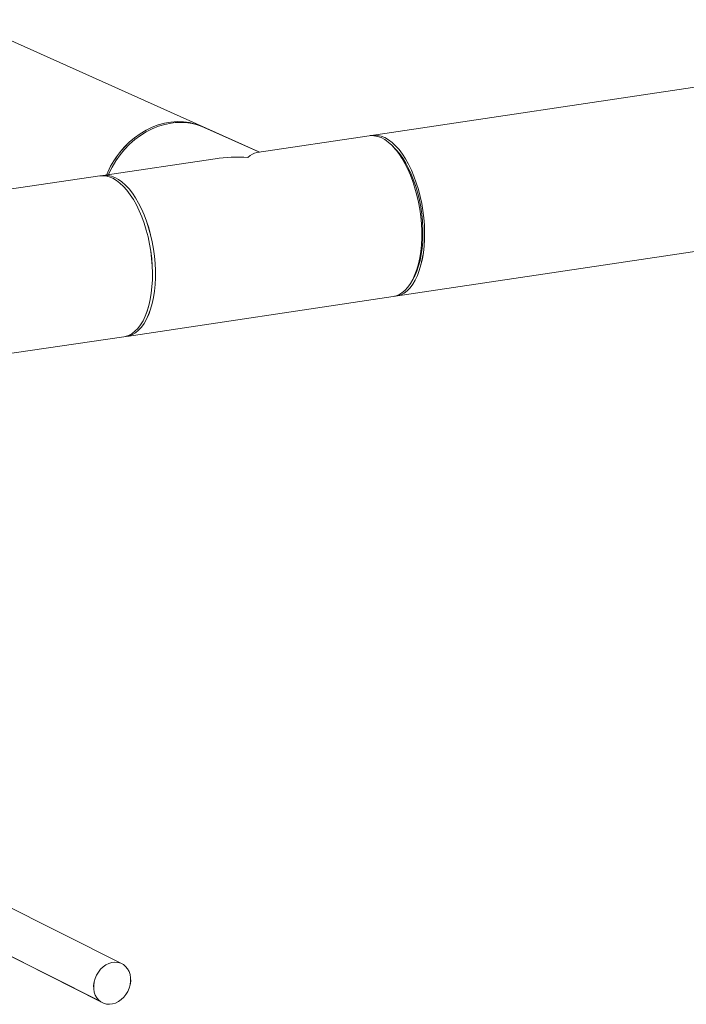
# Model space of a CAD drawing. Extents: x 19.1 to 30.2, y 3.1 to 8.5.
# Drawn here: x 23.6 to 24, y 4.3 to 4.9 of the extents above; entities that cross this region are included whole.
import ezdxf

# ---------------------------------------------------------------- set-up
doc = ezdxf.new("R2010")
doc.units = 0
doc.header["$MEASUREMENT"] = 0
doc.layers.get('0').update_dxf_attribs({"linetype": 'CONTINUOUS'})
doc.layers.add('D7', color=7, linetype='CONTINUOUS')

# ---------------------------------------------------------------- blocks, each defined once
blk = doc.blocks.new('A$C0D8A21F6')
at = {"color": 7, "linetype": 'Continuous', "lineweight": 15}
for p, q in [((5.03556, 1.04127), (3.96576, 0.88144)), ((3.89929, 0.87195), (3.69279, 0.96452)), ((3.98018, 0.7849), (5.04768, 0.94438)), ((3.89999, 0.87162), (3.86691, 0.88645)), ((3.96576, 0.88144), (3.89835, 0.87137)), ((3.87336, 0.86764), (3.80596, 0.85756)), ((3.80422, 0.8573), (2.70496, 0.69591)), ((3.99185, 0.79483), (3.99281, 0.79666)), ((3.82038, 0.76102), (3.98018, 0.7849)), ((2.71939, 0.59937), (3.81864, 0.76076)), ((3.81835, 0.38385), (3.54915, 0.51961)), ((3.53105, 0.49945), (3.80447, 0.36182))]:
    blk.add_line(p, q, dxfattribs=at)
at = {"color": 7, "linetype": 'Continuous', "lineweight": 15, "flags": 128}
for points in [[(3.84694, 0.88906), (3.84315, 0.8883), (3.83939, 0.88717), (3.8357, 0.88568), (3.83209, 0.88383), (3.8286, 0.88165), (3.82526, 0.87914), (3.8221, 0.87634), (3.81913, 0.87326), (3.81639, 0.86993), (3.81389, 0.86637), (3.81166, 0.86261), (3.80972, 0.85869), (3.80945, 0.85809)], [(3.81605, 0.87123), (3.81885, 0.8745), (3.82186, 0.87752), (3.82508, 0.88025), (3.82846, 0.88267), (3.83198, 0.88477), (3.83561, 0.88653), (3.83932, 0.88794), (3.84309, 0.88897), (3.84688, 0.88964), (3.85067, 0.88992), (3.85441, 0.88982), (3.85809, 0.88933), (3.86167, 0.88847), (3.86513, 0.88724), (3.8664, 0.88667)], [(3.98018, 0.7849), (3.98155, 0.78519), (3.98356, 0.78595), (3.98549, 0.78709), (3.98732, 0.7886), (3.98903, 0.79047), (3.99061, 0.79268), (3.99205, 0.79522), (3.99334, 0.79807), (3.99446, 0.8012), (3.99541, 0.80458), (3.99618, 0.8082), (3.99676, 0.81201), (3.99715, 0.816), (3.99735, 0.82013), (3.99735, 0.82436), (3.99715, 0.82866), (3.99676, 0.833), (3.99618, 0.83734), (3.99541, 0.84164), (3.99446, 0.84588), (3.99334, 0.85001), (3.99205, 0.85401), (3.99061, 0.85784), (3.98903, 0.86148), (3.98732, 0.86488), (3.98549, 0.86803), (3.98356, 0.8709), (3.98155, 0.87347), (3.97946, 0.87571), (3.97733, 0.87761), (3.97516, 0.87915), (3.97297, 0.88032), (3.97078, 0.88111), (3.96861, 0.88151), (3.96648, 0.88153), (3.96576, 0.88144)], [(3.96663, 0.88154), (3.96665, 0.88154), (3.96875, 0.88182), (3.97089, 0.88171), (3.97307, 0.88121), (3.97526, 0.88032), (3.97744, 0.87905), (3.97961, 0.87742), (3.98173, 0.87544), (3.9838, 0.87311), (3.98579, 0.87047), (3.98769, 0.86753), (3.98949, 0.86431), (3.99118, 0.86085), (3.99272, 0.85716), (3.99413, 0.85329), (3.99537, 0.84925), (3.99645, 0.84509), (3.99736, 0.84083), (3.99808, 0.83651), (3.99862, 0.83217), (3.99896, 0.82784), (3.99911, 0.82355), (3.99906, 0.81934), (3.99881, 0.81525), (3.99838, 0.8113), (3.99775, 0.80753), (3.99693, 0.80397), (3.99594, 0.80065), (3.99477, 0.79759), (3.99344, 0.79482), (3.99197, 0.79236), (3.99035, 0.79023), (3.98861, 0.78845), (3.98675, 0.78703), (3.9848, 0.78598), (3.98277, 0.78532), (3.98105, 0.78506)], [(3.98127, 0.87388), (3.98204, 0.87307), (3.98403, 0.87071), (3.98595, 0.86805), (3.98777, 0.86509), (3.98948, 0.86188), (3.99107, 0.85843), (3.99252, 0.85477), (3.99383, 0.85093), (3.99498, 0.84695), (3.99596, 0.84286), (3.99676, 0.83869), (3.99738, 0.83447), (3.99781, 0.83025), (3.99806, 0.82605), (3.9981, 0.82191), (3.99796, 0.81787), (3.99762, 0.81396), (3.99709, 0.81021), (3.99638, 0.80666), (3.99549, 0.80332), (3.99442, 0.80023), (3.99319, 0.79742), (3.99281, 0.79666)], [(3.80422, 0.8573), (3.80547, 0.85742), (3.80761, 0.85731), (3.80979, 0.85681), (3.81198, 0.85592), (3.81416, 0.85466), (3.81633, 0.85302), (3.81845, 0.85104), (3.82052, 0.84872), (3.82251, 0.84607), (3.82441, 0.84313), (3.82621, 0.83991), (3.8279, 0.83645), (3.82944, 0.83276), (3.83085, 0.82889), (3.83209, 0.82485), (3.83318, 0.82069), (3.83408, 0.81643), (3.8348, 0.81211), (3.83534, 0.80777), (3.83568, 0.80344), (3.83583, 0.79915), (3.83578, 0.79495), (3.83553, 0.79085), (3.8351, 0.7869), (3.83447, 0.78313), (3.83365, 0.77957), (3.83266, 0.77625), (3.83149, 0.77319), (3.83016, 0.77042), (3.82869, 0.76796), (3.82707, 0.76583), (3.82533, 0.76405), (3.82347, 0.76263), (3.82152, 0.76158), (3.81949, 0.76092), (3.81864, 0.76076)], [(3.81317, 0.85644), (3.81536, 0.85527), (3.81753, 0.85373), (3.81966, 0.85183), (3.82175, 0.84959), (3.82376, 0.84702), (3.82569, 0.84415), (3.82751, 0.841), (3.82923, 0.8376), (3.83081, 0.83396), (3.83225, 0.83013), (3.83354, 0.82613), (3.83466, 0.822), (3.83561, 0.81776), (3.83638, 0.81346), (3.83696, 0.80912), (3.83735, 0.80478), (3.83755, 0.80048), (3.83755, 0.79625), (3.83735, 0.79212), (3.83696, 0.78814), (3.83638, 0.78432), (3.83561, 0.7807), (3.83466, 0.77732), (3.83354, 0.77419), (3.83225, 0.77134), (3.83081, 0.7688), (3.82923, 0.76659), (3.82751, 0.76472), (3.82569, 0.76321), (3.82376, 0.76207), (3.82175, 0.76131), (3.81966, 0.76094), (3.81951, 0.76092)], [(3.82271, 0.37596), (3.82238, 0.37792), (3.82176, 0.37973), (3.82087, 0.38135), (3.81972, 0.38274), (3.81835, 0.38385), (3.8168, 0.38466), (3.81511, 0.38513), (3.81332, 0.38527), (3.81148, 0.38506), (3.80965, 0.38452), (3.80788, 0.38365), (3.80621, 0.38248), (3.80468, 0.38104), (3.80334, 0.37938), (3.80223, 0.37753), (3.80138, 0.37555), (3.80081, 0.37349), (3.80053, 0.3714), (3.80055, 0.36935), (3.80088, 0.3674), (3.8015, 0.36558), (3.80239, 0.36396), (3.80354, 0.36257), (3.80491, 0.36146), (3.80646, 0.36066), (3.80816, 0.36018), (3.80994, 0.36004), (3.81178, 0.36025), (3.81361, 0.36079), (3.81538, 0.36166), (3.81706, 0.36283), (3.81858, 0.36427), (3.81992, 0.36593), (3.82103, 0.36778), (3.82188, 0.36976), (3.82246, 0.37182), (3.82274, 0.37391), (3.82271, 0.37596)]]:
    blk.add_lwpolyline(points, dxfattribs=at)
at = {"color": 7, "linetype": 'Continuous', "lineweight": 15}
for centre, radius, start, end in [((3.8525, 0.85385), 0.03564, 66.15377, 98.96586), ((3.86142, 0.83544), 0.05779, 141.73455, 157.13702), ((3.80772, 0.84508), 0.01259, 64.35439, 102.03942)]:
    blk.add_arc(centre, radius, start, end, dxfattribs=at)
for major_axis, ratio, start_param, end_param in [((0.00689, 0.05015), 0.328644, 0.095947, 0.396006), ((-0.06637, 0.00912), 0.700432, -1.47485, -1.174791)]:
    blk.add_ellipse((3.89307, 0.82123), major_axis=major_axis, ratio=ratio, start_param=start_param, end_param=end_param, dxfattribs=at)
blk = doc.blocks.new('A$C6B744BB6')
at = {"color": 7, "linetype": 'Continuous', "lineweight": 15}
for p, q in [((8.65695, 8.97705), (7.58715, 8.81723)), ((7.52068, 8.80773), (7.31419, 8.9003)), ((7.60158, 8.72069), (8.66907, 8.88016)), ((7.52139, 8.8074), (7.4883, 8.82224)), ((7.58715, 8.81723), (7.51975, 8.80716)), ((7.49476, 8.80342), (7.42735, 8.79335)), ((7.42561, 8.79309), (6.32636, 8.6317)), ((7.61324, 8.73061), (7.6142, 8.73245)), ((7.44178, 8.69681), (7.60158, 8.72069)), ((6.34078, 8.53515), (7.44004, 8.69655)), ((7.43975, 8.31964), (7.17055, 8.4554)), ((7.15244, 8.43523), (7.42586, 8.29761))]:
    blk.add_line(p, q, dxfattribs=at)
at = {"color": 7, "linetype": 'Continuous', "lineweight": 15, "flags": 128}
for points in [[(7.43744, 8.80702), (7.44024, 8.81029), (7.44326, 8.8133), (7.44647, 8.81603), (7.44985, 8.81846), (7.45337, 8.82056), (7.457, 8.82232), (7.46072, 8.82372), (7.46449, 8.82476), (7.46828, 8.82542), (7.47206, 8.8257), (7.47581, 8.8256), (7.47949, 8.82512), (7.48307, 8.82426), (7.48652, 8.82302), (7.4878, 8.82246)], [(7.46834, 8.82484), (7.46455, 8.82409), (7.46079, 8.82296), (7.45709, 8.82146), (7.45348, 8.81962), (7.45, 8.81743), (7.44666, 8.81493), (7.44349, 8.81213), (7.44052, 8.80905), (7.43778, 8.80571), (7.43529, 8.80215), (7.43306, 8.7984), (7.43111, 8.79448), (7.43085, 8.79387)], [(7.60158, 8.72069), (7.60294, 8.72097), (7.60496, 8.72173), (7.60688, 8.72287), (7.60871, 8.72439), (7.61042, 8.72626), (7.61201, 8.72847), (7.61345, 8.73101), (7.61473, 8.73386), (7.61586, 8.73698), (7.61681, 8.74037), (7.61758, 8.74398), (7.61816, 8.7478), (7.61855, 8.75179), (7.61875, 8.75591), (7.61875, 8.76014), (7.61855, 8.76444), (7.61816, 8.76878), (7.61758, 8.77312), (7.61681, 8.77743), (7.61586, 8.78166), (7.61473, 8.7858), (7.61345, 8.7898), (7.61201, 8.79363), (7.61042, 8.79726), (7.60871, 8.80067), (7.60688, 8.80382), (7.60496, 8.80669), (7.60294, 8.80925), (7.60086, 8.81149), (7.59872, 8.81339), (7.59655, 8.81493), (7.59437, 8.8161), (7.59218, 8.81689), (7.59001, 8.8173), (7.58787, 8.81731), (7.58715, 8.81723)], [(7.58803, 8.81733), (7.58805, 8.81733), (7.59014, 8.81761), (7.59229, 8.81749), (7.59446, 8.81699), (7.59665, 8.81611), (7.59884, 8.81484), (7.601, 8.81321), (7.60312, 8.81122), (7.60519, 8.8089), (7.60718, 8.80626), (7.60909, 8.80332), (7.61089, 8.8001), (7.61257, 8.79664), (7.61412, 8.79295), (7.61552, 8.78907), (7.61677, 8.78504), (7.61785, 8.78087), (7.61876, 8.77662), (7.61948, 8.7723), (7.62001, 8.76796), (7.62036, 8.76362), (7.6205, 8.75934), (7.62045, 8.75513), (7.62021, 8.75104), (7.61977, 8.74709), (7.61914, 8.74332), (7.61832, 8.73976), (7.61733, 8.73644), (7.61617, 8.73338), (7.61484, 8.73061), (7.61336, 8.72815), (7.61175, 8.72602), (7.61, 8.72423), (7.60815, 8.72281), (7.6062, 8.72177), (7.60417, 8.7211), (7.60244, 8.72085)], [(7.60267, 8.80967), (7.60344, 8.80886), (7.60543, 8.8065), (7.60734, 8.80383), (7.60916, 8.80088), (7.61087, 8.79766), (7.61246, 8.79421), (7.61392, 8.79055), (7.61522, 8.78672), (7.61637, 8.78274), (7.61735, 8.77864), (7.61815, 8.77447), (7.61878, 8.77026), (7.61921, 8.76603), (7.61945, 8.76184), (7.6195, 8.7577), (7.61935, 8.75366), (7.61902, 8.74975), (7.61849, 8.746), (7.61778, 8.74244), (7.61688, 8.73911), (7.61582, 8.73602), (7.61459, 8.73321), (7.6142, 8.73245)], [(7.42561, 8.79309), (7.42686, 8.79321), (7.42901, 8.79309), (7.43118, 8.79259), (7.43337, 8.79171), (7.43556, 8.79044), (7.43772, 8.78881), (7.43984, 8.78683), (7.44191, 8.7845), (7.44391, 8.78186), (7.44581, 8.77892), (7.44761, 8.7757), (7.44929, 8.77224), (7.45084, 8.76855), (7.45224, 8.76467), (7.45349, 8.76064), (7.45457, 8.75647), (7.45548, 8.75222), (7.4562, 8.7479), (7.45673, 8.74356), (7.45708, 8.73923), (7.45722, 8.73494), (7.45717, 8.73073), (7.45693, 8.72664), (7.45649, 8.72269), (7.45586, 8.71892), (7.45505, 8.71536), (7.45405, 8.71204), (7.45289, 8.70898), (7.45156, 8.70621), (7.45008, 8.70375), (7.44847, 8.70162), (7.44672, 8.69984), (7.44487, 8.69842), (7.44292, 8.69737), (7.44089, 8.69671), (7.44004, 8.69655)], [(7.43457, 8.79222), (7.43675, 8.79105), (7.43892, 8.78951), (7.44106, 8.78761), (7.44314, 8.78537), (7.44515, 8.78281), (7.44708, 8.77994), (7.44891, 8.77679), (7.45062, 8.77338), (7.4522, 8.76975), (7.45365, 8.76592), (7.45493, 8.76192), (7.45606, 8.75779), (7.45701, 8.75355), (7.45777, 8.74924), (7.45836, 8.7449), (7.45875, 8.74057), (7.45894, 8.73626), (7.45894, 8.73203), (7.45875, 8.72791), (7.45836, 8.72392), (7.45777, 8.72011), (7.45701, 8.71649), (7.45606, 8.7131), (7.45493, 8.70998), (7.45365, 8.70713), (7.4522, 8.70459), (7.45062, 8.70238), (7.44891, 8.70051), (7.44708, 8.699), (7.44515, 8.69786), (7.44314, 8.6971), (7.44106, 8.69672), (7.4409, 8.69671)], [(7.44411, 8.31174), (7.44378, 8.3137), (7.44316, 8.31552), (7.44226, 8.31714), (7.44112, 8.31853), (7.43975, 8.31964), (7.43819, 8.32044), (7.4365, 8.32092), (7.43471, 8.32106), (7.43288, 8.32085), (7.43105, 8.32031), (7.42927, 8.31944), (7.4276, 8.31827), (7.42607, 8.31683), (7.42474, 8.31517), (7.42363, 8.31332), (7.42277, 8.31133), (7.4222, 8.30927), (7.42192, 8.30719), (7.42195, 8.30514), (7.42227, 8.30318), (7.42289, 8.30137), (7.42379, 8.29974), (7.42494, 8.29836), (7.42631, 8.29725), (7.42786, 8.29644), (7.42955, 8.29596), (7.43134, 8.29583), (7.43317, 8.29603), (7.435, 8.29658), (7.43678, 8.29745), (7.43845, 8.29862), (7.43998, 8.30005), (7.44131, 8.30172), (7.44242, 8.30357), (7.44328, 8.30555), (7.44385, 8.30761), (7.44413, 8.30969), (7.44411, 8.31174)]]:
    blk.add_lwpolyline(points, dxfattribs=at)
at = {"color": 7, "linetype": 'Continuous', "lineweight": 15}
for centre, radius, start, end in [((7.47389, 8.78963), 0.03564, 66.15377, 98.96586), ((7.48282, 8.77123), 0.05779, 141.73455, 157.13702), ((7.42911, 8.78087), 0.01259, 64.35439, 102.03942)]:
    blk.add_arc(centre, radius, start, end, dxfattribs=at)
for major_axis, ratio, start_param, end_param in [((-0.06637, 0.00912), 0.700432, -1.47485, -1.174791), ((0.00689, 0.05015), 0.328644, 0.095947, 0.396006)]:
    blk.add_ellipse((7.51447, 8.75702), major_axis=major_axis, ratio=ratio, start_param=start_param, end_param=end_param, dxfattribs=at)

msp = doc.modelspace()

# ---------------------------------------------------------------- block references
at = {"layer": 'D7', "color": 7, "linetype": 'Continuous'}
for name, p in [('A$C0D8A21F6', (19.89152, 3.95947)), ('A$C6B744BB6', (16.27012, -3.97631))]:
    msp.add_blockref(name, p, dxfattribs=at)

doc.saveas('drawing.dxf')
